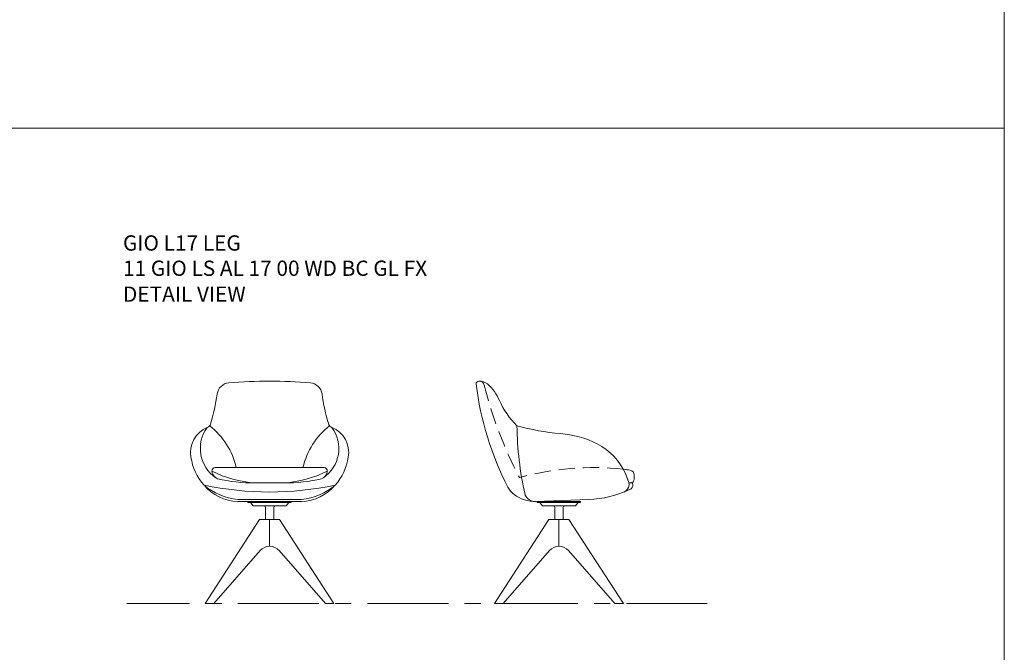
# Model space of a CAD drawing. Units: millimetres. Extents: x 3389 to 4162, y -1725 to 2211.
# Drawn here: x 3775 to 4162, y 1229 to 1478 of the extents above; entities that cross this region are included whole.
import ezdxf

# ---------------------------------------------------------------- set-up
doc = ezdxf.new("R2010")
doc.units = ezdxf.units.MM
doc.linetypes.add('CENTER', pattern=[50.8, 31.75, -6.35, 6.35, -6.35])
doc.linetypes.add('HIDDEN', pattern=[9.525, 6.35, -3.175])
for name, color, linetype, lineweight in [('Düz_Çizgi_Addo', 7, 'Continuous', 20), ('Eksen_Addo', 1, 'CENTER', 5), ('Kesik_Çizgi_Addo', 7, 'HIDDEN', 5), ('Referans_Addo', 5, 'Continuous', 5), ('Yazı_Addo', 3, 'Continuous', 5)]:
    doc.layers.add(name, color=color, linetype=linetype, lineweight=lineweight)
doc.styles.get("Standard").update_dxf_attribs({"font": 'arial.ttf'})

# ---------------------------------------------------------------- blocks, each defined once
blk = doc.blocks.new('11 GIO LS AL 17 00 WD BC GL FX-Front')
at = {"layer": 'Düz_Çizgi_Addo'}
for p, q in [((21.37, 12.64), (-21.37, 12.64)), ((5.72, 6.53), (-6.08, 6.53)), ((-12.5, 0), (12.5, 0)), ((-12.5, -0.8), (12.5, -0.8)), ((8.5, -0.8), (-8.5, -0.8)), ((-8.5, -0.8), (-8.5, -1.1)), ((-8.5, -1.1), (8.5, -1.1)), ((-6.5, -2.5), (-7.5, -1.1)), ((6.5, -2.5), (-6.5, -2.5)), ((-1.6, -3), (-1.6, -7.8)), ((1.6, -3), (1.6, -7.8)), ((6.5, -2.5), (7.5, -1.1)), ((8.5, -1.1), (8.5, -0.8)), ((-3.91, -7.8), (-25.26, -40.8)), ((-3.91, -7.8), (3.91, -7.8)), ((0, -7.8), (0, -18.3)), ((3.91, -7.8), (25.26, -40.8)), ((-21.89, -40.8), (-3.77, -20.02)), ((21.89, -40.8), (3.77, -20.02)), ((-25.26, -40.8), (-21.89, -40.8)), ((25.26, -40.8), (21.89, -40.8))]:
    blk.add_line(p, q, dxfattribs=at)
for centre, radius, start, end in [((0, -147.19), 193.69, 85.2554, 94.7446), ((-15.61, 40.85), 5, 94.7446, 172.1204), ((15.61, 40.85), 5, 7.8796, 85.2554), ((-98.52, 52.33), 78.7, 343.2149, 352.1204), ((98.52, 52.33), 78.7, 187.8796, 196.7851), ((-20.55, 18.6), 10.47, 111.8195, 190.4493), ((-13.3, 20.04), 13.88, 143.3672, 235.7391), ((-25.1, 30.25), 2.04, 288.8836, 341.3767), ((-41.62, 5.95), 29.32, 13.1733, 51.8098), ((41.62, 5.95), 29.32, 128.1902, 166.8267), ((13.3, 20.04), 13.88, 304.2609, 36.6328), ((25.1, 30.25), 2.04, 198.6233, 251.1164), ((20.55, 18.6), 10.47, 349.5507, 68.1805), ((-10.35, 19.56), 20.69, 187.9335, 221.9815), ((10.35, 19.56), 20.69, 318.0185, 352.0665), ((-21.25, 11.28), 1.37, 95.3623, 186.7455), ((21.25, 11.28), 1.37, 353.2545, 84.6377), ((-2.18, 52.94), 46.54, 243.9777, 265.6432), ((-19.2, 11.39), 3.42, 184.6737, 249.3656), ((-5.89, 70.6), 64.07, 256.9054, 270.1501), ((2.18, 52.94), 46.54, 274.3568, 296.0223), ((5.89, 70.6), 64.07, 269.8499, 283.0946), ((19.2, 11.39), 3.42, 290.6344, 355.3263), ((-10.2, 23.51), 23.62, 228.873, 264.4098), ((-11.82, 17.27), 18.09, 219.7045, 267.8497), ((0, 125.43), 122.45, 257.8674, 282.1326), ((10.2, 23.51), 23.62, 275.5902, 311.127), ((11.82, 17.27), 18.09, 272.1503, 320.2955), ((-2.1, -3), 0.5, 0, 90), ((2.1, -3), 0.5, 90, 180), ((0, -23.3), 5, 41.0755, 138.9245)]:
    blk.add_arc(centre, radius, start, end, dxfattribs=at)
blk = doc.blocks.new('11 GIO LS AL 17 00 WD BC GL FX-Side')
at = {"layer": 'Düz_Çizgi_Addo'}
for p, q in [((26.2, 10.72), (27.28, 7.97)), ((29.5, 10.42), (29.5, 8.83)), ((27.45, 7.33), (28.5, 7.33)), ((29, 6.83), (29, 6.6)), ((11.6, 0.8), (-9.04, 0)), ((8.5, 0), (-8.5, 0)), ((-8.5, 0), (-8.5, -0.3)), ((8.5, -0.3), (8.5, 0)), ((-8.5, -0.3), (8.5, -0.3)), ((-6.5, -1.7), (-7.5, -0.3)), ((6.5, -1.7), (-6.5, -1.7)), ((-1.6, -2.2), (-1.6, -7)), ((1.6, -2.2), (1.6, -7)), ((6.5, -1.7), (7.5, -0.3)), ((-3.91, -7), (-25.26, -40)), ((-3.91, -7), (3.91, -7)), ((0, -7), (0, -17.5)), ((3.91, -7), (25.26, -40)), ((-21.89, -40), (-3.77, -19.21)), ((21.89, -40), (3.77, -19.21)), ((-25.26, -40), (-21.89, -40)), ((25.26, -40), (21.89, -40))]:
    blk.add_line(p, q, dxfattribs=at)
for centre, radius, start, end in [((-31.42, 46.21), 1.08, 93.1394, 180.3627), ((-31.15, 42.3), 5, 51.543, 93.8229), ((-31.23, 45.3), 2, 13.8708, 91.582), ((88.35, 61.13), 121.76, 187.0418, 207.0842), ((-40.82, 32.08), 19.07, 23.6914, 47.88), ((7.3, 53.62), 33.66, 204.3526, 225.0359), ((8.69, 120.93), 94.55, 254.5546, 265.0589), ((113.98, 31.43), 130.47, 180.7143, 192.6589), ((-2.29, -11.5), 38.34, 63.2103, 85.743), ((3.83, 1.07), 24.36, 23.334, 62.7525), ((13.25, -93.28), 106.67, 82.0809, 83.55), ((27.5, 10.42), 2, 0, 77.088), ((24.24, 6.78), 3.26, 292.9189, 21.3264), ((28, 8.83), 1.5, 270, 0), ((-12.79, 9.35), 8.14, 206.644, 233.5007), ((9.67, 43.74), 42.98, 272.5723, 295.0123), ((27, 6.6), 2, 295.0123, 0), ((28.5, 6.83), 0.5, 0, 90), ((-9.13, 14.29), 14.29, 233.5007, 270.3847), ((-9.08, 4.6), 4.6, 202.5687, 270.4878), ((-2.1, -2.2), 0.5, 0, 90), ((2.1, -2.2), 0.5, 90, 180), ((0, -22.5), 5, 41.0755, 138.9245)]:
    blk.add_arc(centre, radius, start, end, dxfattribs=at)
at = {"layer": 'Kesik_Çizgi_Addo'}
for centre, radius, start, end in [((127.67, 84.54), 161.67, 193.8708, 207.6795), ((13.25, -93.28), 106.67, 83.55, 105.6361)]:
    blk.add_arc(centre, radius, start, end, dxfattribs=at)

msp = doc.modelspace()

# ---------------------------------------------------------------- linework, layer by layer
at = {"layer": 'Eksen_Addo'}
msp.add_line((4045.24, 1248.38), (3817.52, 1248.38), dxfattribs=at)
at = {"layer": 'Referans_Addo'}
for p, q in [((4161.76, 2137.37), (4161.76, -1725.26)), ((3389.18, 1435.07), (4161.76, 1435.07))]:
    msp.add_line(p, q, dxfattribs=at)

# ---------------------------------------------------------------- block references
at = {"layer": 'Düz_Çizgi_Addo'}
for name, p in [('11 GIO LS AL 17 00 WD BC GL FX-Front', (3873.52, 1289.18)), ('11 GIO LS AL 17 00 WD BC GL FX-Side', (3987.04, 1288.38))]:
    msp.add_blockref(name, p, dxfattribs=at)

# ---------------------------------------------------------------- texts
at = {"layer": 'Yazı_Addo', "color": 3, "char_height": 6, "width": 164.8361, "attachment_point": 1}
for s, insert in [('{\\fCentury Gothic|b0|i0|c162|p34;GIO L17 LEG}', (3816, 1392.95)), ('{\\fCentury Gothic|b0|i0|c162|p34;11 GIO LS AL 17 00 WD BC GL FX}', (3816, 1383.03)), ('{\\fCentury Gothic|b0|i0|c162|p34;DETAIL VIEW}', (3816, 1372.86))]:
    msp.add_mtext(s, dxfattribs=dict(at, insert=insert))

doc.saveas('drawing.dxf')
